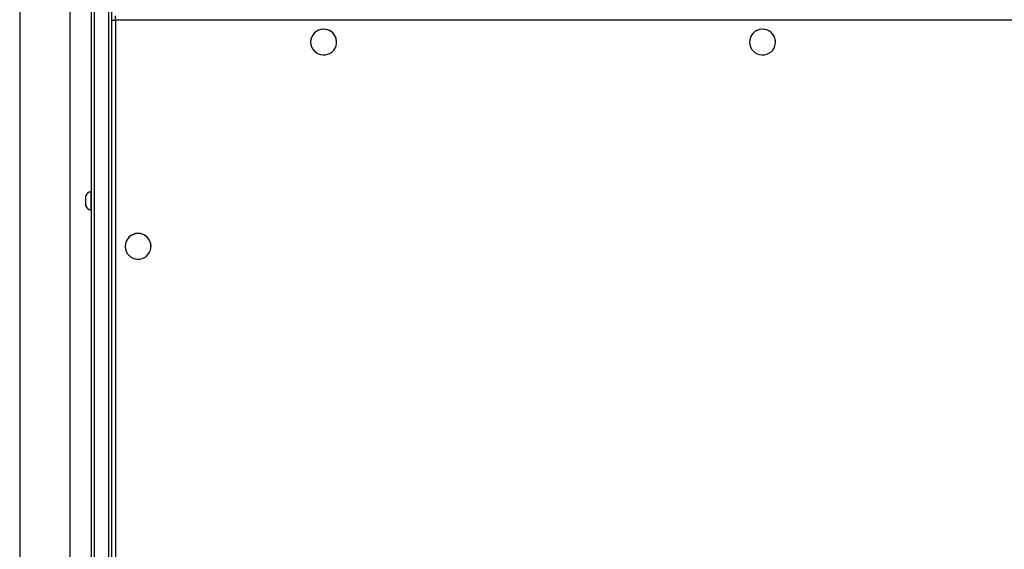
# Model space of a CAD drawing. Units: millimetres. Extents: x 2195 to 3861, y 72 to 1394.
# Drawn here: x 2763 to 2837, y 369 to 409 of the extents above; entities that cross this region are included whole.
import ezdxf

# ---------------------------------------------------------------- set-up
doc = ezdxf.new("R2010")
doc.units = ezdxf.units.MM
doc.layers.add('VP-EQ', color=7, linetype='Continuous', true_color=0x8a3492)

# ---------------------------------------------------------------- blocks, each defined once
blk = doc.blocks.new('wd1506')
at = {"color": 7, "linetype": 'Continuous', "lineweight": 25}
for p, q in [((2763.186, 488.806), (2763.186, 350.606)), ((2766.986, 350.606), (2766.986, 488.806)), ((2768.586, 352.38), (2768.586, 487.835)), ((2768.786, 487.807), (2768.786, 352.352)), ((2769.886, 352.352), (2769.886, 487.807)), ((2770.086, 487.835), (2770.086, 352.38)), ((2770.386, 408.55), (2770.386, 408.889)), ((2907.786, 408.55), (2770.386, 408.55)), ((2785.061, 406.916), (2785.061, 406.907)), ((2787.011, 406.907), (2787.011, 406.916)), ((2818.061, 406.916), (2818.061, 406.907)), ((2820.011, 406.907), (2820.011, 406.916)), ((2768.146, 395.337), (2768.146, 394.938)), ((2768.586, 395.687), (2768.536, 395.687)), ((2768.536, 395.687), (2768.536, 394.89)), ((2768.146, 394.938), (2768.146, 394.637)), ((2768.536, 394.89), (2768.536, 394.287)), ((2768.536, 394.287), (2768.586, 394.287)), ((2771.111, 391.567), (2771.111, 391.558)), ((2773.061, 391.558), (2773.061, 391.567))]:
    blk.add_line(p, q, dxfattribs=at)
at = {"color": 8, "linetype": 'Continuous', "lineweight": 25}
blk.add_line((2770.386, 408.55), (2770.386, 363.617), dxfattribs=at)
at = {"color": 7, "linetype": 'Continuous', "lineweight": 25, "flags": 128}
for points in [[(2785.061, 406.907), (2785.079, 406.725), (2785.131, 406.549), (2785.216, 406.385), (2785.33, 406.241), (2785.47, 406.121), (2785.631, 406.029), (2785.806, 405.969), (2785.99, 405.943), (2786.175, 405.952), (2786.355, 405.995), (2786.523, 406.071), (2786.674, 406.178), (2786.802, 406.311), (2786.903, 406.465), (2786.971, 406.635), (2787.007, 406.816), (2787.007, 406.999), (2786.971, 407.179), (2786.903, 407.35), (2786.802, 407.504), (2786.674, 407.637), (2786.523, 407.744), (2786.355, 407.82), (2786.175, 407.863), (2785.99, 407.872), (2785.806, 407.846), (2785.631, 407.786), (2785.47, 407.694), (2785.33, 407.574), (2785.216, 407.429), (2785.131, 407.266), (2785.079, 407.09), (2785.061, 406.907)], [(2818.061, 406.907), (2818.079, 406.725), (2818.131, 406.549), (2818.216, 406.385), (2818.33, 406.241), (2818.47, 406.121), (2818.631, 406.029), (2818.806, 405.969), (2818.99, 405.943), (2819.175, 405.952), (2819.355, 405.995), (2819.523, 406.071), (2819.674, 406.178), (2819.802, 406.311), (2819.903, 406.465), (2819.971, 406.635), (2820.007, 406.816), (2820.007, 406.999), (2819.971, 407.179), (2819.903, 407.35), (2819.802, 407.504), (2819.674, 407.637), (2819.523, 407.744), (2819.355, 407.82), (2819.175, 407.863), (2818.99, 407.872), (2818.806, 407.846), (2818.631, 407.786), (2818.47, 407.694), (2818.33, 407.574), (2818.216, 407.429), (2818.131, 407.266), (2818.079, 407.09), (2818.061, 406.907)], [(2771.111, 391.558), (2771.129, 391.376), (2771.181, 391.199), (2771.266, 391.036), (2771.38, 390.892), (2771.52, 390.772), (2771.681, 390.68), (2771.856, 390.62), (2772.04, 390.594), (2772.225, 390.603), (2772.405, 390.646), (2772.573, 390.722), (2772.724, 390.829), (2772.852, 390.961), (2772.953, 391.116), (2773.021, 391.286), (2773.057, 391.467), (2773.057, 391.65), (2773.021, 391.83), (2772.953, 392.001), (2772.852, 392.155), (2772.724, 392.288), (2772.573, 392.394), (2772.405, 392.471), (2772.225, 392.514), (2772.04, 392.523), (2771.856, 392.497), (2771.681, 392.437), (2771.52, 392.345), (2771.38, 392.225), (2771.266, 392.08), (2771.181, 391.917), (2771.129, 391.741), (2771.111, 391.558)]]:
    blk.add_lwpolyline(points, dxfattribs=at)
at = {"color": 7, "linetype": 'Continuous', "lineweight": 25}
for centre, radius, start, end in [((2770.312, 409.12), 0.575, 246.79659, 277.34981), ((2786.036, 406.908), 0.975, 0.43167, 179.56833), ((2819.036, 406.908), 0.975, 0.4317, 179.5683), ((2768.643, 395.176), 0.523, 101.81188, 162), ((2768.643, 394.799), 0.523, 198, 258.18812), ((2772.086, 391.559), 0.975, 0.43173, 179.56827)]:
    blk.add_arc(centre, radius, start, end, dxfattribs=at)
blk = doc.blocks.new('wd1506_2D')
at = {"layer": 'VP-EQ', "color": 0}
blk.add_blockref('wd1506', (0, 0), dxfattribs=at)

msp = doc.modelspace()

# ---------------------------------------------------------------- block references
at = {"layer": 'VP-EQ', "color": 0}
msp.add_blockref('wd1506_2D', (0, 0), dxfattribs=at)

doc.saveas('drawing.dxf')
